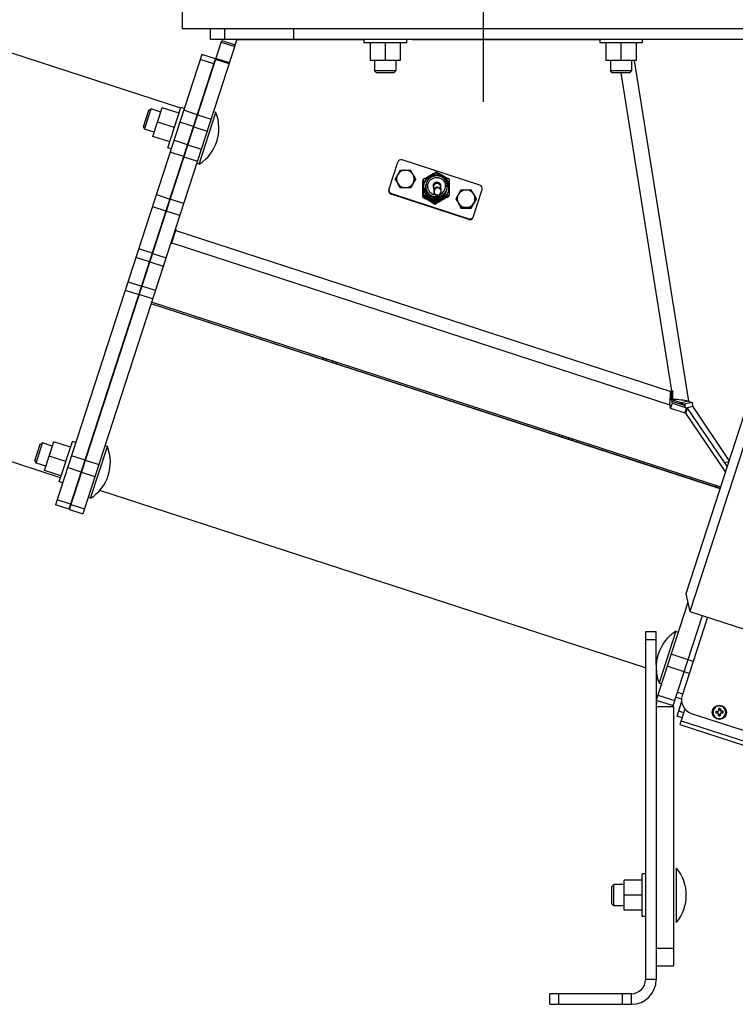
# Model space of a CAD drawing. Units: millimetres. Extents: x -1641 to 14408, y 960 to 6616.
# Drawn here: x 4110 to 4513, y 4089 to 4644 of the extents above; entities that cross this region are included whole.
import ezdxf

# ---------------------------------------------------------------- set-up
doc = ezdxf.new("R2010")
doc.units = ezdxf.units.MM
doc.header["$LTSCALE"] = 825
doc.layers.add('Grundriss', color=7, linetype='CONTINUOUS', lineweight=30)

msp = doc.modelspace()

# ---------------------------------------------------------------- linework, layer by layer
at = {"layer": 'Grundriss', "lineweight": 30}
for p, q in [((4371.49, 4598.06), (4371.49, 4731.62)), ((4201.49, 4649.46), (4201.49, 4639.46)), ((4201.49, 4639.46), (4541.49, 4639.46)), ((4217.49, 4633.46), (4217.49, 4639.46)), ((4225.49, 4633.46), (4225.49, 4639.46)), ((4264.36, 4639.46), (4264.36, 4633.46)), ((4200.67, 4594.58), (4083.6, 4632.62)), ((4137.89, 4368.36), (4223.8, 4632.76)), ((4231.41, 4630.28), (4145.5, 4365.89)), ((4217.49, 4633.46), (4541.49, 4633.46)), ((4223.51, 4631.85), (4231.12, 4629.38)), ((4223.8, 4632.76), (4231.41, 4630.28)), ((4231.41, 4630.28), (4232.32, 4633.08)), ((4303.94, 4633.11), (4232.68, 4633.06)), ((4232.79, 4633.42), (4263.13, 4633.44)), ((4263.14, 4633.08), (4263.13, 4633.46)), ((4303.94, 4633.46), (4303.94, 4631.46)), ((4327.94, 4631.46), (4303.94, 4631.46)), ((4307.44, 4631.46), (4307.44, 4621.46)), ((4315.94, 4631.46), (4315.94, 4621.46)), ((4324.44, 4631.46), (4324.44, 4621.46)), ((4327.94, 4633.46), (4327.94, 4631.46)), ((4331.29, 4633.13), (4331.29, 4633.46)), ((4436.99, 4633.19), (4331.29, 4633.13)), ((4436.99, 4633.46), (4436.99, 4631.46)), ((4460.99, 4631.46), (4436.99, 4631.46)), ((4440.49, 4631.46), (4440.49, 4621.46)), ((4448.99, 4631.46), (4448.99, 4621.46)), ((4457.49, 4631.46), (4457.49, 4621.46)), ((4460.99, 4633.46), (4460.99, 4631.46)), ((4495.11, 4633.3), (4460.99, 4633.22)), ((4479.84, 4633.26), (4479.85, 4633.46)), ((4490.81, 4633.46), (4490.82, 4633.29)), ((4495.09, 4633.46), (4495.11, 4633.3)), ((4501.49, 4633.31), (4501.47, 4633.46)), ((4522.65, 4633.36), (4501.49, 4633.31)), ((4212.6, 4624.83), (4130.1, 4370.9)), ((4220.21, 4622.36), (4212.6, 4624.83)), ((4137.7, 4368.42), (4220.21, 4622.36)), ((4219.31, 4619.57), (4211.7, 4622.04)), ((4227.93, 4619.56), (4220.32, 4622.04)), ((4228.13, 4620.19), (4220.52, 4622.66)), ((4324.44, 4621.46), (4307.44, 4621.46)), ((4309.94, 4621.46), (4309.94, 4615.53)), ((4321.94, 4621.46), (4321.94, 4615.53)), ((4457.49, 4621.46), (4440.49, 4621.46)), ((4442.99, 4621.46), (4442.99, 4615.53)), ((4454.99, 4621.46), (4454.99, 4615.53)), ((4456.37, 4621.46), (4487.01, 4429.38)), ((4311.02, 4614.46), (4309.94, 4615.53)), ((4321.94, 4615.53), (4309.94, 4615.53)), ((4320.87, 4614.46), (4311.02, 4614.46)), ((4320.87, 4614.46), (4321.94, 4615.53)), ((4444.06, 4614.46), (4442.99, 4615.53)), ((4454.99, 4615.53), (4442.99, 4615.53)), ((4453.91, 4614.46), (4444.06, 4614.46)), ((4448.89, 4614.46), (4477.49, 4435.22)), ((4453.91, 4614.46), (4454.99, 4615.53)), ((4212.52, 4598.04), (4212.33, 4598.1)), ((4179.61, 4584.11), (4182.65, 4593.47)), ((4180.3, 4582.75), (4184, 4594.16)), ((4182.65, 4593.47), (4184, 4594.16)), ((4189.45, 4592.4), (4184, 4594.16)), ((4184.97, 4578.61), (4190.22, 4594.77)), ((4199.73, 4591.68), (4190.22, 4594.77)), ((4193.4, 4572.19), (4200.81, 4595.01)), ((4202.72, 4594.39), (4200.81, 4595.01)), ((4209.99, 4590.9), (4202.38, 4593.38)), ((4211.06, 4562.95), (4220.53, 4592.1)), ((4220.53, 4592.1), (4219.15, 4592.55)), ((4197.1, 4583.6), (4187.59, 4586.69)), ((4207.81, 4584.18), (4200.2, 4586.65)), ((4210.18, 4590.84), (4217.79, 4588.37)), ((4179.61, 4584.11), (4180.3, 4582.75)), ((4185.74, 4580.98), (4180.3, 4582.75)), ((4208, 4584.12), (4215.61, 4581.64)), ((4194.48, 4575.52), (4184.97, 4578.61)), ((4204.5, 4573.99), (4196.89, 4576.46)), ((4195.3, 4571.57), (4193.4, 4572.19)), ((4202.31, 4567.26), (4194.7, 4569.73)), ((4204.69, 4573.93), (4212.29, 4571.45)), ((4202.5, 4567.2), (4210.11, 4564.73)), ((4211.06, 4562.95), (4209.68, 4563.4)), ((4318.05, 4548.52), (4323.12, 4564.12)), ((4369.38, 4551.18), (4325.64, 4565.4)), ((4200.32, 4560.48), (4200.13, 4560.54)), ((4197.69, 4552.39), (4197.5, 4552.45)), ((4321.54, 4554.38), (4321.61, 4554.6)), ((4321.64, 4554.55), (4321.54, 4554.38)), ((4333.15, 4554.58), (4333.04, 4554.38)), ((4333.08, 4554.36), (4333.05, 4554.41)), ((4333.08, 4554.36), (4333.15, 4554.58)), ((4337.15, 4553.32), (4337.08, 4553.08)), ((4337.15, 4553.12), (4337.08, 4553.08)), ((4337.39, 4553.46), (4337.15, 4553.32)), ((4337.47, 4554.3), (4337.4, 4554.06)), ((4339.27, 4552.35), (4339.13, 4551.93)), ((4349.78, 4554.19), (4349.59, 4554.31)), ((4339.04, 4551.64), (4338.81, 4550.94)), ((4343.1, 4551.18), (4343.22, 4551.57)), ((4343.24, 4550.12), (4343.35, 4548.02)), ((4343.56, 4547.98), (4343.65, 4548.25)), ((4347.23, 4550.35), (4347.33, 4548.52)), ((4347.37, 4546.74), (4347.45, 4547.01)), ((4350.45, 4547.94), (4350.23, 4547.23)), ((4350.68, 4548.64), (4350.55, 4548.22)), ((4352.11, 4548.97), (4352.11, 4549.78)), ((4358.62, 4548.26), (4358.73, 4548.46)), ((4365.6, 4533.07), (4370.67, 4548.67)), ((4186.93, 4545.82), (4194.54, 4543.35)), ((4202.34, 4540.82), (4194.73, 4543.29)), ((4319.47, 4546.43), (4319.33, 4546)), ((4363.08, 4531.79), (4319.33, 4546)), ((4319.47, 4546.43), (4363.22, 4532.21)), ((4337.15, 4544.84), (4337.08, 4544.6)), ((4337.47, 4545.82), (4337.4, 4545.58)), ((4344.83, 4541.57), (4344.76, 4541.33)), ((4351.87, 4544.81), (4351.87, 4545.42)), ((4352.19, 4545.8), (4352.11, 4545.56)), ((4364.43, 4538.25), (4367.32, 4543.23)), ((4367.32, 4543.23), (4367.39, 4543.46)), ((4184.75, 4539.1), (4192.36, 4536.63)), ((4200.16, 4534.09), (4192.55, 4536.56)), ((4344.51, 4540.59), (4344.43, 4540.35)), ((4358.66, 4538.26), (4358.73, 4538.49)), ((4358.66, 4538.26), (4364.43, 4538.25)), ((4364.43, 4538.25), (4364.51, 4538.48)), ((4363.22, 4532.21), (4363.08, 4531.79)), ((4195.53, 4518.24), (4198, 4525.85)), ((4197.93, 4525.61), (4477.11, 4434.9)), ((4132.97, 4386.21), (3716.75, 4521.45)), ((4196.48, 4521.16), (4196.24, 4521.24)), ((4184.59, 4512.73), (4176.98, 4515.2)), ((4185.6, 4515.84), (4185.79, 4515.78)), ((4195.53, 4518.24), (4195.29, 4518.32)), ((4195.66, 4518.65), (4476.54, 4427.39)), ((4183.05, 4507.97), (4175.44, 4510.45)), ((4183.24, 4507.91), (4190.85, 4505.44)), ((4184.78, 4512.67), (4192.39, 4510.2)), ((4170.99, 4496.74), (4178.59, 4494.27)), ((4169.44, 4491.98), (4177.05, 4489.51)), ((4186.39, 4491.73), (4178.78, 4494.21)), ((4184.85, 4486.98), (4177.24, 4489.45)), ((4504.91, 4380.05), (4183.98, 4484.32)), ((4504.9, 4380.02), (4183.98, 4484.3)), ((4505.21, 4380.97), (4184.28, 4485.25)), ((4280.96, 4452.81), (4280.57, 4453.96)), ((4282.64, 4452.27), (4282.71, 4453.27)), ((4286.44, 4451.03), (4286.51, 4452.03)), ((4288.56, 4450.34), (4288.18, 4451.49)), ((4530.81, 4443.07), (4487.86, 4310.87)), ((4523.23, 4436.42), (4485.63, 4320.72)), ((4476.74, 4430.55), (4477.49, 4430.31)), ((4477.11, 4434.88), (4477.11, 4434.9)), ((4477.29, 4435.14), (4477.35, 4434.79)), ((4477.34, 4431.26), (4477.53, 4431.2)), ((4477.49, 4430.31), (4477.59, 4428.72)), ((4477.53, 4431.2), (4477.66, 4429.29)), ((4478.26, 4430.39), (4478.12, 4429.97)), ((4476.54, 4427.39), (4476.64, 4425.8)), ((4477, 4425.38), (4477.95, 4428.3)), ((4477, 4425.38), (4485.04, 4422.77)), ((4477.66, 4429.29), (4485.17, 4426.86)), ((4477.95, 4428.3), (4485.99, 4425.69)), ((4487.01, 4429.38), (4482.83, 4428.43)), ((4482.83, 4428.43), (4484.8, 4427.74)), ((4488.98, 4428.69), (4484.8, 4427.74)), ((4485.99, 4425.69), (4485.04, 4422.77)), ((4485.26, 4425.92), (4485.12, 4427.25)), ((4486.27, 4425.48), (4485.32, 4422.56)), ((4486.02, 4425.67), (4489.56, 4426.48)), ((4486.27, 4425.48), (4508.89, 4392.28)), ((4487.01, 4429.38), (4488.98, 4428.69)), ((4489.45, 4426.79), (4489.3, 4428.2)), ((4510.09, 4395.97), (4489.56, 4426.48)), ((4485.32, 4422.56), (4507.94, 4389.36)), ((4414.1, 4409.55), (4413.72, 4410.7)), ((4415.78, 4409.01), (4415.85, 4410.01)), ((4419.59, 4407.77), (4419.66, 4408.77)), ((4421.71, 4407.08), (4421.33, 4408.23)), ((4118.42, 4395.8), (4121.46, 4405.17)), ((4119.11, 4394.44), (4122.82, 4405.86)), ((4121.46, 4405.17), (4122.82, 4405.86)), ((4128.26, 4404.09), (4122.82, 4405.86)), ((4123.78, 4390.3), (4129.04, 4406.46)), ((4138.55, 4403.37), (4129.04, 4406.46)), ((4132.21, 4383.88), (4139.63, 4406.7)), ((4141.53, 4406.08), (4139.63, 4406.7)), ((4149.87, 4374.64), (4159.34, 4403.79)), ((4159.34, 4403.79), (4157.96, 4404.24)), ((4135.92, 4395.29), (4126.41, 4398.38)), ((4146.71, 4396.14), (4139.1, 4398.61)), ((4118.42, 4395.8), (4119.11, 4394.44)), ((4124.55, 4392.67), (4119.11, 4394.44)), ((4144.52, 4389.41), (4136.92, 4391.89)), ((4146.9, 4396.08), (4154.51, 4393.61)), ((4509.84, 4395.2), (4507.29, 4394.63)), ((4509.81, 4395.11), (4507.34, 4394.55)), ((4507.43, 4394.42), (4507.49, 4394.59)), ((4133.29, 4387.21), (4123.78, 4390.3)), ((4144.72, 4389.35), (4152.32, 4386.88)), ((4134.11, 4383.26), (4132.21, 4383.88)), ((4502.79, 4381.76), (4502.49, 4380.83)), ((4502.97, 4380.68), (4503.27, 4381.6)), ((4149.87, 4374.64), (4148.49, 4375.09)), ((4462.86, 4279.02), (4155.01, 4379.05)), ((4137.7, 4368.42), (4130.1, 4370.9)), ((4138.61, 4371.21), (4131, 4373.68)), ((4138.8, 4371.15), (4146.41, 4368.68)), ((4137.89, 4368.36), (4145.5, 4365.89)), ((4485.63, 4320.71), (4487.86, 4310.87)), ((4486.74, 4315.84), (4468.86, 4260.82)), ((4478.37, 4257.73), (4494.9, 4308.59)), ((4487.86, 4310.87), (4540.93, 4293.63)), ((4497.84, 4307.63), (4483.48, 4263.43)), ((4468.86, 4299.3), (4462.86, 4299.3)), ((4462.86, 4299.3), (4462.86, 4103.3)), ((4468.86, 4280.86), (4468.86, 4299.3)), ((4479.94, 4299.62), (4470.47, 4270.47)), ((4479.94, 4299.62), (4481.32, 4299.18)), ((4468.86, 4294.78), (4462.86, 4294.78)), ((4489.71, 4282.59), (4477.25, 4286.64)), ((4468.86, 4277.75), (4468.86, 4103.3)), ((4468.91, 4277.05), (4468.86, 4277.07)), ((4487.52, 4275.86), (4475.06, 4279.91)), ((4470.47, 4270.47), (4471.85, 4270.03)), ((4469.77, 4263.61), (4479.28, 4260.52)), ((4480.82, 4265.27), (4483.77, 4264.32)), ((4468.86, 4260.82), (4478.37, 4257.73)), ((4479.92, 4262.49), (4483.11, 4261.45)), ((4480.63, 4251.74), (4483.2, 4259.66)), ((4468.86, 4257.18), (4478.86, 4257.18)), ((4478.86, 4110.82), (4478.86, 4257.18)), ((4484.39, 4253.6), (4481.54, 4254.53)), ((4485.07, 4255.7), (4482.25, 4247.01)), ((4488.62, 4253.35), (4689.1, 4188.21)), ((4502.4, 4254.5), (4503.97, 4254.5)), ((4503.97, 4253.45), (4502.4, 4253.45)), ((4503.08, 4254.5), (4503.08, 4253.45)), ((4503.97, 4256.07), (4503.97, 4254.5)), ((4503.97, 4255.39), (4505.02, 4255.39)), ((4503.97, 4251.89), (4503.97, 4253.45)), ((4505.02, 4252.57), (4503.97, 4252.57)), ((4505.02, 4256.07), (4505.02, 4254.5)), ((4506.58, 4254.5), (4505.02, 4254.5)), ((4506.58, 4253.45), (4505.02, 4253.45)), ((4505.02, 4251.89), (4505.02, 4253.45)), ((4505.9, 4254.5), (4505.9, 4253.45)), ((4483.49, 4250.82), (4480.63, 4251.74)), ((4482.25, 4247.01), (4900.43, 4111.14)), ((4482.96, 4249.2), (4902.38, 4112.92)), ((4480.31, 4135.5), (4480.31, 4166.15)), ((4460.87, 4159.32), (4450.87, 4159.32)), ((4450.87, 4142.32), (4450.87, 4159.32)), ((4462.86, 4162.82), (4460.87, 4162.82)), ((4460.87, 4138.82), (4460.87, 4162.82)), ((4443.86, 4155.75), (4444.94, 4156.82)), ((4443.86, 4145.9), (4443.86, 4155.75)), ((4450.87, 4156.82), (4444.94, 4156.82)), ((4444.94, 4144.82), (4444.94, 4156.82)), ((4460.87, 4150.82), (4450.87, 4150.82)), ((4443.86, 4145.9), (4444.94, 4144.82)), ((4450.87, 4144.82), (4444.94, 4144.82)), ((4460.87, 4142.32), (4450.87, 4142.32)), ((4462.86, 4138.82), (4460.87, 4138.82)), ((4478.86, 4120.82), (4468.86, 4120.82)), ((4478.86, 4110.82), (4468.86, 4110.82)), ((4468.86, 4103.3), (4462.86, 4103.3)), ((4454.86, 4095.3), (4408.86, 4095.3)), ((4408.86, 4089.3), (4408.86, 4095.3)), ((4413.86, 4089.3), (4413.86, 4095.3)), ((4449.86, 4089.3), (4449.86, 4095.3)), ((4454.86, 4089.3), (4454.86, 4095.3)), ((4408.86, 4089.3), (4454.86, 4089.3))]:
    msp.add_line(p, q, dxfattribs=at)
msp.add_circle((4504.49, 4253.98), 4, dxfattribs=at)
for centre, radius, start, end in [((4232.68, 4632.56), 0.499, 89.9826, 161.9503), ((4232.79, 4632.92), 0.499, 89.9826, 161.9503), ((4198.1, 4583.27), 24.1, 302.5138, 21.4862), ((4325.02, 4563.5), 2, 71.9212, 161.921), ((4327.39, 4554.64), 4.99, 89.8672, 149.8832), ((4615.03, 4388.03), 337.4, 149.4383, 149.9177), ((4327.39, 4554.63), 5.01, 30.0578, 89.9139), ((4242.71, 4505.54), 102.89, 30.0983, 31.6827), ((4662.7, 3996.29), 645.88, 119.48212, 119.85708), ((4139.86, 4195.11), 417.24, 59.9929, 60.5758), ((4676.37, 4352.76), 408.16, 149.9496, 150.3616), ((4327.38, 4554.66), 4.98, 149.9361, 210.0639), ((4327.42, 4554.64), 4.98, 329.9361, 30.0639), ((4633.99, 4376.99), 349.34, 149.4836, 149.9087), ((2943.34, 4548.9), 1393.82, 0.00823, 0.18162), ((5735.83, 4549.64), 1398.44, 179.81875, 179.99332), ((4661.83, 3998.55), 643.48, 119.88952, 120.26886), ((2943.66, 4549.88), 1393.82, 0.00823, 0.18162), ((4344.81, 4550.08), 7.33, 119.8514, 179.9915), ((4344.49, 4549.09), 7.33, 119.861, 157.9398), ((4630.91, 4050.56), 582.28, 119.87828, 120.10913), ((4344.99, 4550.5), 6.01, 162.0591, 179.9448), ((4062.18, 5040.1), 559.25, 299.7268, 299.8746), ((4062.51, 5041.09), 559.25, 299.7268, 299.8746), ((4056.02, 5050.79), 571.59, 299.8768, 300.0652), ((4655.36, 4007.62), 631.7, 119.50633, 119.86055), ((4056.34, 5051.78), 571.59, 299.8768, 300.0652), ((4344.83, 4550.04), 7.37, 59.9733, 119.8416), ((4121.01, 4161.55), 454.71, 60.1863, 60.5259), ((4545.53, 4897.31), 394.01, 239.6839, 239.983), ((4544.03, 4894.77), 391.06, 239.9881, 240.2715), ((4128.82, 4176.42), 438.95, 59.4103, 59.9656), ((4344.84, 4550.06), 7.35, 0.0424, 60.0219), ((4131.58, 4180.79), 432.77, 59.4958, 59.8717), ((4344.53, 4549.07), 7.35, 0.0293, 51.2179), ((3051.29, 4550.01), 1300.91, 0.00204, 0.18781), ((4319.95, 4547.9), 2, 162.079, 252.0788), ((4320.09, 4548.33), 2, 162.079, 252.0788), ((4327.41, 4554.67), 5.01, 210.0578, 269.9139), ((4327.41, 4554.65), 4.99, 269.8672, 329.8832), ((4653.99, 4365.56), 372.38, 149.9298, 150.3814), ((2938.72, 4549.26), 1398.44, 359.81875, 359.99332), ((4344.51, 4549.09), 7.35, 165.9261, 179.9746), ((4344.52, 4549.1), 7.36, 180.0284, 194.1283), ((5638.3, 4549.85), 1300.91, 180.00204, 180.18781), ((2939.04, 4550.25), 1398.44, 359.81875, 359.99332), ((4344.84, 4550.09), 7.35, 180.0424, 240.0219), ((4344.43, 4548.81), 6, 162.0502, 179.9469), ((4344.42, 4548.82), 5.99, 180.0378, 237.4144), ((4344.53, 4549.09), 6, 162.0502, 179.9469), ((4344.4, 4548.81), 5.97, 160.2445, 161.9927), ((4344.75, 4549.79), 6, 162.044, 179.9474), ((4344.85, 4550.08), 6, 162.044, 179.9474), ((4344.39, 4548.82), 5.96, 155.4188, 157.2087), ((4344.49, 4549.1), 5.97, 157.2087, 158.9967), ((4344.72, 4549.8), 5.97, 160.3013, 161.9858), ((4344.43, 4548.82), 5.4, 182.9819, 193.6053), ((4344.28, 4548.32), 5.01, 186.1239, 195.4722), ((4344.99, 4550.57), 1.99, 162.0195, 209.5983), ((4345.12, 4550.96), 1.99, 191.6943, 196.8674), ((4345.55, 4547.63), 1.99, 89.8482, 161.9579), ((4345.47, 4547.36), 1.99, 269.8482, 341.9579), ((4345.56, 4547.63), 1.99, 269.8482, 341.9579), ((4345.02, 4550.56), 4.98, 292.3392, 359.9866), ((4344.87, 4550.06), 7.33, 299.8514, 359.9915), ((4344.46, 4548.79), 5.97, 341.9928, 343.091), ((4344.48, 4548.79), 5.95, 344.8383, 347.3789), ((4344.47, 4548.79), 5.95, 347.3801, 348.6186), ((4344.78, 4549.78), 5.96, 341.9859, 343.1497), ((4344.97, 4550.49), 6.01, 342.0591, 359.9448), ((4344.53, 4549.08), 7.35, 346.1136, 359.9754), ((3051.64, 4548.99), 1300.24, 0.00357, 0.14121), ((2953.76, 4550.22), 1398.44, 359.81875, 359.99332), ((4361.63, 4543.52), 4.99, 89.8672, 149.8832), ((4646.17, 4378.71), 333.82, 149.4737, 149.9186), ((4361.63, 4543.5), 5.01, 30.0578, 89.9139), ((4276.95, 4494.41), 102.89, 30.0983, 31.6827), ((4368.77, 4549.28), 2, 342.079, 72.0788), ((4560.45, 4922.46), 438.95, 239.4103, 239.9656), ((4116.64, 4154.2), 448.58, 60.0133, 60.5555), ((4560.77, 4923.45), 438.95, 239.4103, 239.9656), ((4116.96, 4155.19), 448.58, 60.0133, 60.5555), ((4549.41, 4903.76), 417.24, 239.9929, 240.5758), ((4121.14, 4162.72), 438.95, 59.4103, 59.9656), ((4549.73, 4904.75), 417.24, 239.9929, 240.5758), ((4121.46, 4163.71), 438.95, 59.4103, 59.9656), ((4344.85, 4550.1), 7.37, 239.9733, 299.8416), ((4668.87, 3984.83), 643.48, 119.88952, 120.26886), ((4026.89, 5103.57), 645.88, 299.48212, 299.85708), ((4669.19, 3985.82), 643.48, 119.88952, 120.26886), ((4344.28, 4548.31), 4.98, 308.525, 318.1989), ((4344.43, 4548.82), 5.4, 310.6192, 321.2318), ((4648.21, 4020.37), 602.38, 119.46858, 119.87062), ((4027.76, 5101.32), 643.48, 299.88952, 300.26886), ((4648.53, 4021.35), 602.38, 119.46858, 119.87062), ((4710.61, 4341.63), 408.16, 149.9496, 150.3616), ((4361.62, 4543.53), 4.98, 149.9361, 210.0639), ((4361.66, 4543.52), 4.98, 329.9361, 30.0639), ((4674.41, 4362.26), 356.5, 149.4511, 149.9049), ((4361.65, 4543.55), 5.01, 210.0578, 269.9139), ((4361.65, 4543.53), 4.99, 269.8672, 329.8832), ((4688.23, 4354.44), 372.38, 149.9298, 150.3814), ((4363.7, 4533.69), 2, 251.9212, 341.921), ((4363.84, 4534.11), 2, 251.9212, 341.921), ((4198.7, 4485.09), 37.16, 215.7892, 216.1705), ((4477.56, 4434.75), 0.471, 98.8946, 161.9647), ((4485.81, 4425.13), 0.579, 68.6194, 71.9966), ((4209.91, 4421.95), 59.04, 189.9947, 190.4055), ((4170.26, 4413.83), 21.94, 201.4811, 202.2955), ((4136.92, 4394.97), 24.1, 302.5138, 21.4862), ((4492.9, 4279.3), 24.1, 122.5138, 201.4862), ((4491.86, 4257.18), 23, 171.1143, 180), ((4491.09, 4260.96), 8, 162, 252), ((4520.64, 4253.98), 18.25, 178.3526, 181.6474), ((4504.49, 4253.98), 2.1, 165.5116, 194.4752), ((4504.49, 4237.83), 18.25, 88.3516, 91.6484), ((4504.49, 4253.98), 2.1, 75.5213, 104.4785), ((4505.11, 4255.88), 1.6, 299.7275, 300.4843), ((4504.49, 4253.98), 2.1, 345.5248, 14.4884), ((4488.34, 4253.98), 18.25, 358.3526, 1.6474), ((4504.49, 4253.98), 2.1, 255.5215, 284.4785), ((4504.49, 4270.13), 18.25, 268.3516, 271.6484), ((4461.71, 4150.82), 24.1, 320.5138, 39.4862), ((4454.86, 4103.3), 14, 270, 360), ((4454.86, 4103.3), 8, 270, 360)]:
    msp.add_arc(centre, radius, start, end, dxfattribs=at)
for points, knots in [([(4324.5, 4559.59), (4324.73, 4559.59), (4325.7, 4559.62), (4326.66, 4559.64), (4327.4, 4559.64)], [0, 0, 0, 0, 0.238857, 1, 1, 1, 1]), ([(4327.4, 4559.64), (4327.65, 4559.64), (4328.61, 4559.63), (4329.56, 4559.6), (4330.27, 4559.58)], [0, 0, 0, 0, 0.261427, 1, 1, 1, 1]), ([(4323.07, 4552.16), (4322.95, 4552.38), (4322.47, 4553.2), (4321.98, 4554.01), (4321.61, 4554.6)], [0, 0, 0, 0, 0.26282, 1, 1, 1, 1]), ([(4331.73, 4557.13), (4331.86, 4556.92), (4332.34, 4556.07), (4332.81, 4555.22), (4333.15, 4554.58)], [0, 0, 0, 0, 0.257833, 1, 1, 1, 1]), ([(4350.98, 4550.49), (4350.98, 4551.19), (4350.72, 4552.6), (4349.63, 4554.46), (4347.97, 4555.82), (4345.93, 4556.53), (4343.78, 4556.49), (4341.77, 4555.71), (4340.17, 4554.29), (4339.49, 4553.02), (4339.27, 4552.35)], [0, 0, 0, 0, 0.1249, 0.249888, 0.374999, 0.500154, 0.625271, 0.750287, 0.875189, 1, 1, 1, 1]), ([(4340, 4550.57), (4340, 4551.22), (4340.26, 4552.53), (4341.37, 4554.19), (4343.04, 4555.3), (4345, 4555.68), (4346.96, 4555.29), (4348.63, 4554.18), (4349.74, 4552.52), (4350, 4551.21), (4350, 4550.56)], [0, 0, 0, 0, 0.124846, 0.249686, 0.374646, 0.499736, 0.624904, 0.75005, 0.875077, 1, 1, 1, 1]), ([(4343.22, 4551.57), (4343.35, 4551.95), (4343.84, 4552.69), (4344.71, 4552.98), (4345.15, 4552.98)], [0, 0, 0, 0, 0.474123, 1, 1, 1, 1]), ([(4345.15, 4552.98), (4345.64, 4552.98), (4346.57, 4552.61), (4347.11, 4551.62), (4347.2, 4550.87), (4347.22, 4550.53), (4347.23, 4550.35)], [0, 0, 0, 0, 0.396602, 0.721553, 0.858596, 1, 1, 1, 1]), ([(4324.5, 4549.61), (4324.39, 4549.82), (4323.92, 4550.67), (4323.44, 4551.52), (4323.07, 4552.16)], [0, 0, 0, 0, 0.239985, 1, 1, 1, 1]), ([(4327.4, 4549.66), (4327.15, 4549.66), (4326.18, 4549.66), (4325.21, 4549.63), (4324.5, 4549.61)], [0, 0, 0, 0, 0.259137, 1, 1, 1, 1]), ([(4330.27, 4549.6), (4330.04, 4549.61), (4329.09, 4549.64), (4328.13, 4549.66), (4327.4, 4549.66)], [0, 0, 0, 0, 0.236856, 1, 1, 1, 1]), ([(4350.23, 4547.23), (4350.01, 4546.56), (4349.33, 4545.3), (4347.72, 4543.87), (4345.72, 4543.09), (4343.56, 4543.05), (4341.53, 4543.76), (4339.86, 4545.12), (4338.77, 4546.98), (4338.52, 4548.39), (4338.52, 4549.1)], [0, 0, 0, 0, 0.124814, 0.249713, 0.374729, 0.499847, 0.625001, 0.75011, 0.875107, 1, 1, 1, 1]), ([(4350.45, 4547.94), (4350.24, 4547.27), (4349.56, 4546), (4347.95, 4544.58), (4345.94, 4543.8), (4343.79, 4543.76), (4341.76, 4544.46), (4340.09, 4545.83), (4339, 4547.68), (4338.75, 4549.1), (4338.75, 4549.8)], [0, 0, 0, 0, 0.124813, 0.249711, 0.374728, 0.499846, 0.625001, 0.750109, 0.875104, 1, 1, 1, 1]), ([(4350.55, 4548.22), (4350.33, 4547.55), (4349.65, 4546.28), (4348.04, 4544.86), (4346.04, 4544.08), (4343.88, 4544.04), (4341.85, 4544.74), (4340.18, 4546.11), (4339.09, 4547.96), (4338.84, 4549.38), (4338.84, 4550.08)], [0, 0, 0, 0, 0.124813, 0.249711, 0.374728, 0.499846, 0.625001, 0.750109, 0.875104, 1, 1, 1, 1]), ([(4350.68, 4548.64), (4350.47, 4547.97), (4349.79, 4546.71), (4348.18, 4545.28), (4346.17, 4544.5), (4344.02, 4544.46), (4341.99, 4545.17), (4340.32, 4546.53), (4339.23, 4548.39), (4338.98, 4549.8), (4338.98, 4550.51)], [0, 0, 0, 0, 0.124811, 0.249713, 0.374729, 0.499846, 0.625001, 0.750112, 0.8751, 1, 1, 1, 1]), ([(4344.4, 4545.61), (4343.81, 4545.69), (4342.63, 4546.05), (4341.18, 4547.19), (4340.22, 4548.76), (4340, 4549.97), (4340, 4550.57)], [0, 0, 0, 0, 0.250226, 0.500377, 0.750279, 1, 1, 1, 1]), ([(4350.13, 4546.95), (4349.85, 4546.09), (4348.88, 4544.48), (4346.52, 4542.97), (4343.73, 4542.65), (4341.96, 4543.28), (4341.19, 4543.77)], [0, 0, 0, 0, 0.249636, 0.499522, 0.749702, 1, 1, 1, 1]), ([(4343.2, 4550.56), (4343.2, 4550.6), (4343.23, 4550.27), (4343.23, 4550.23), (4343.24, 4550.12)], [0, 0, 0, 0, 0.257269, 1, 1, 1, 1]), ([(4345.25, 4552.1), (4344.98, 4552.1), (4344.44, 4552), (4343.76, 4551.56), (4343.31, 4550.9), (4343.22, 4550.38), (4343.24, 4550.12)], [0, 0, 0, 0, 0.258227, 0.511947, 0.758632, 1, 1, 1, 1]), ([(4345.37, 4549.99), (4345.1, 4549.99), (4344.56, 4549.89), (4343.88, 4549.45), (4343.43, 4548.79), (4343.34, 4548.27), (4343.35, 4548.02)], [0, 0, 0, 0, 0.258227, 0.511947, 0.758632, 1, 1, 1, 1]), ([(4343.35, 4548.02), (4343.36, 4547.84), (4343.39, 4547.49), (4343.45, 4546.98), (4343.62, 4546.43), (4344, 4545.87), (4344.65, 4545.44), (4345.18, 4545.33), (4345.44, 4545.33)], [0, 0, 0, 0, 0.143227, 0.275272, 0.400083, 0.590052, 0.794044, 1, 1, 1, 1]), ([(4343.56, 4547.98), (4343.47, 4547.68), (4343.42, 4547.04), (4343.79, 4546.14), (4344.52, 4545.52), (4345.15, 4545.36), (4345.47, 4545.36)], [0, 0, 0, 0, 0.249636, 0.499527, 0.749677, 1, 1, 1, 1]), ([(4343.65, 4548.25), (4343.55, 4547.95), (4343.5, 4547.3), (4343.88, 4546.41), (4344.61, 4545.78), (4345.24, 4545.63), (4345.55, 4545.63)], [0, 0, 0, 0, 0.249636, 0.499527, 0.749677, 1, 1, 1, 1]), ([(4347.23, 4550.35), (4347.22, 4550.58), (4347.09, 4551.05), (4346.64, 4551.63), (4346, 4552.01), (4345.5, 4552.1), (4345.25, 4552.1)], [0, 0, 0, 0, 0.241956, 0.488568, 0.741763, 1, 1, 1, 1]), ([(4347.28, 4548.64), (4347.16, 4549.03), (4346.63, 4549.74), (4345.79, 4549.99), (4345.37, 4549.99)], [0, 0, 0, 0, 0.489404, 1, 1, 1, 1]), ([(4345.44, 4545.33), (4345.89, 4545.33), (4346.75, 4545.63), (4347.25, 4546.37), (4347.37, 4546.74)], [0, 0, 0, 0, 0.529388, 1, 1, 1, 1]), ([(4347.45, 4547.01), (4347.55, 4547.3), (4347.6, 4547.95), (4347.23, 4548.84), (4346.49, 4549.47), (4345.86, 4549.62), (4345.55, 4549.62)], [0, 0, 0, 0, 0.249636, 0.499527, 0.749677, 1, 1, 1, 1]), ([(4358.73, 4548.46), (4358.97, 4548.47), (4359.93, 4548.5), (4360.9, 4548.51), (4361.64, 4548.51)], [0, 0, 0, 0, 0.238857, 1, 1, 1, 1]), ([(4361.64, 4548.51), (4361.89, 4548.51), (4362.84, 4548.5), (4363.8, 4548.48), (4364.51, 4548.45)], [0, 0, 0, 0, 0.261427, 1, 1, 1, 1]), ([(4357.31, 4541.04), (4357.18, 4541.25), (4356.71, 4542.07), (4356.22, 4542.88), (4355.85, 4543.48)], [0, 0, 0, 0, 0.26282, 1, 1, 1, 1]), ([(4365.97, 4546.01), (4366.09, 4545.79), (4366.58, 4544.95), (4367.05, 4544.1), (4367.39, 4543.46)], [0, 0, 0, 0, 0.257833, 1, 1, 1, 1]), ([(4358.73, 4538.49), (4358.62, 4538.69), (4358.16, 4539.55), (4357.68, 4540.4), (4357.31, 4541.04)], [0, 0, 0, 0, 0.239985, 1, 1, 1, 1]), ([(4361.64, 4538.54), (4361.39, 4538.54), (4360.42, 4538.53), (4359.45, 4538.51), (4358.73, 4538.49)], [0, 0, 0, 0, 0.259137, 1, 1, 1, 1]), ([(4364.51, 4538.48), (4364.28, 4538.49), (4363.32, 4538.52), (4362.37, 4538.53), (4361.64, 4538.54)], [0, 0, 0, 0, 0.236856, 1, 1, 1, 1]), ([(4197.7, 4525.74), (4197.64, 4525.76), (4197.53, 4525.85), (4197.52, 4525.99), (4197.54, 4526.05)], [0, 0, 0, 0, 0.500487, 1, 1, 1, 1]), ([(4197.68, 4526.48), (4197.66, 4526.42), (4197.67, 4526.27), (4197.78, 4526.18), (4197.84, 4526.16)], [0, 0, 0, 0, 0.499513, 1, 1, 1, 1]), ([(4197.87, 4525.43), (4197.88, 4525.49), (4197.87, 4525.63), (4197.77, 4525.72), (4197.7, 4525.74)], [0, 0, 0, 0, 0.499513, 1, 1, 1, 1]), ([(4197.84, 4526.16), (4197.9, 4526.14), (4198.01, 4526.05), (4198.02, 4525.91), (4198, 4525.85)], [0, 0, 0, 0, 0.500487, 1, 1, 1, 1]), ([(4195.94, 4521.11), (4195.95, 4521.16), (4196.05, 4521.26), (4196.18, 4521.26), (4196.24, 4521.24)], [0, 0, 0, 0, 0.473347, 1, 1, 1, 1]), ([(4195.29, 4518.32), (4195.23, 4518.34), (4195.1, 4518.34), (4195.01, 4518.25), (4194.99, 4518.19)], [0, 0, 0, 0, 0.526653, 1, 1, 1, 1]), ([(4476.54, 4427.39), (4476.57, 4427.98), (4476.72, 4430.48), (4476.94, 4432.97), (4477.11, 4434.88)], [0, 0, 0, 0, 0.234439, 1, 1, 1, 1]), ([(4477.49, 4430.31), (4477.44, 4430.59), (4477.26, 4431.8), (4477.13, 4433.02), (4477.03, 4433.95)], [0, 0, 0, 0, 0.236816, 1, 1, 1, 1]), ([(4477.53, 4431.2), (4477.48, 4431.46), (4477.3, 4432.57), (4477.17, 4433.69), (4477.08, 4434.54)], [0, 0, 0, 0, 0.237227, 1, 1, 1, 1]), ([(4477.35, 4434.79), (4477.46, 4434.81), (4477.7, 4434.68), (4477.78, 4434.45), (4477.78, 4434.33)], [0, 0, 0, 0, 0.493057, 1, 1, 1, 1]), ([(4477.49, 4435.22), (4477.57, 4435.23), (4477.73, 4435.24), (4477.97, 4435.18), (4478.18, 4435.05), (4478.25, 4434.89), (4478.25, 4434.81)], [0, 0, 0, 0, 0.251528, 0.502781, 0.752951, 1, 1, 1, 1]), ([(4487.01, 4429.38), (4485.68, 4429.66), (4482.76, 4430.06), (4479.83, 4430.29), (4478.26, 4430.39)], [0, 0, 0, 0, 0.46265, 1, 1, 1, 1]), ([(4477, 4425.38), (4476.91, 4425.41), (4476.73, 4425.52), (4476.65, 4425.71), (4476.64, 4425.8)], [0, 0, 0, 0, 0.519915, 1, 1, 1, 1]), ([(4477.59, 4428.72), (4477.6, 4428.63), (4477.68, 4428.44), (4477.85, 4428.33), (4477.95, 4428.3)], [0, 0, 0, 0, 0.480085, 1, 1, 1, 1]), ([(4482.83, 4428.43), (4482.13, 4428.76), (4480.56, 4429.32), (4478.97, 4429.75), (4478.12, 4429.97)], [0, 0, 0, 0, 0.469309, 1, 1, 1, 1]), ([(4485.12, 4427.25), (4485.12, 4427.31), (4485.08, 4427.5), (4484.94, 4427.69), (4484.8, 4427.74)], [0, 0, 0, 0, 0.277869, 1, 1, 1, 1]), ([(4488.98, 4428.69), (4489.02, 4428.67), (4489.2, 4428.56), (4489.28, 4428.36), (4489.3, 4428.2)], [0, 0, 0, 0, 0.221825, 1, 1, 1, 1]), ([(4508.04, 4253.98), (4508.04, 4254.44), (4507.86, 4255.37), (4507.07, 4256.56), (4505.89, 4257.35), (4504.49, 4257.62), (4503.1, 4257.35), (4501.91, 4256.56), (4501.12, 4255.37), (4500.94, 4254.44), (4500.94, 4253.98)], [0, 0, 0, 0, 0.125015, 0.249998, 0.375001, 0.499999, 0.624998, 0.750002, 0.874985, 1, 1, 1, 1]), ([(4500.94, 4253.98), (4500.94, 4253.52), (4501.12, 4252.58), (4501.91, 4251.4), (4503.1, 4250.61), (4504.49, 4250.34), (4505.89, 4250.61), (4507.07, 4251.4), (4507.86, 4252.58), (4508.04, 4253.52), (4508.04, 4253.98)], [0, 0, 0, 0, 0.125015, 0.249998, 0.375001, 0.499999, 0.624998, 0.750002, 0.874985, 1, 1, 1, 1])]:
    msp.add_open_spline(points, degree=3, knots=knots, dxfattribs=at)
for points in [[(4340.84, 4555.45), (4341.81, 4556.01), (4342.93, 4556.35), (4344.05, 4556.41)], [(4343.22, 4551.57), (4343.12, 4551.25), (4343.1, 4550.89), (4343.17, 4550.55)], [(4351.88, 4547.94), (4351.88, 4548.32), (4351.88, 4548.7), (4351.88, 4549.07)], [(4352.11, 4549.78), (4352.11, 4550.23), (4352.11, 4550.69), (4352.11, 4551.15)], [(4340.84, 4542.73), (4339.89, 4543.28), (4339.05, 4544.06), (4338.44, 4544.96)], [(4343.98, 4541.76), (4342.89, 4541.85), (4341.79, 4542.18), (4340.84, 4542.73)], [(4348.2, 4542.72), (4347.42, 4542.27), (4346.54, 4541.96), (4345.65, 4541.83)], [(4350.24, 4544.46), (4349.68, 4543.77), (4348.98, 4543.17), (4348.2, 4542.72)], [(4477.09, 4434.66), (4477.16, 4434.73), (4477.25, 4434.78), (4477.35, 4434.79)], [(4478.12, 4429.97), (4478.01, 4431.43), (4477.9, 4432.88), (4477.78, 4434.33)], [(4478.26, 4430.39), (4478.25, 4431.87), (4478.25, 4433.34), (4478.25, 4434.81)], [(4486.02, 4425.67), (4486.12, 4425.64), (4486.21, 4425.57), (4486.27, 4425.48)], [(4489.45, 4426.79), (4489.46, 4426.68), (4489.5, 4426.57), (4489.56, 4426.48)], [(4485.32, 4422.56), (4485.26, 4422.66), (4485.15, 4422.73), (4485.04, 4422.77)]]:
    msp.add_open_spline(points, degree=3, dxfattribs=at)

doc.saveas('drawing.dxf')
